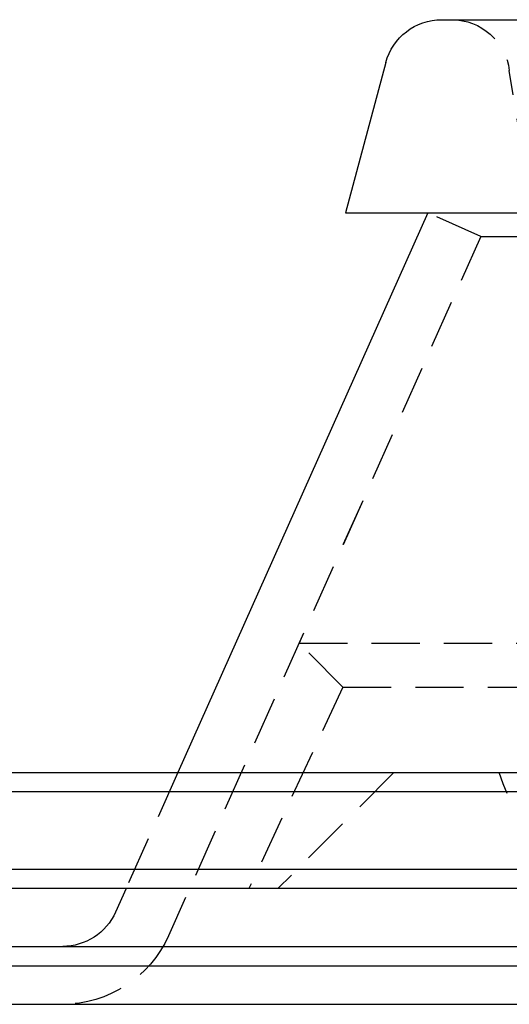
# Model space of a CAD drawing. Extents: x 1329 to 1759, y -874 to 470.
# Drawn here: x 1407 to 1433, y -119 to -68 of the extents above; entities that cross this region are included whole.
import ezdxf

# ---------------------------------------------------------------- set-up
doc = ezdxf.new("R2010")
doc.units = 0
doc.header["$LTSCALE"] = 10
doc.linetypes.add('VERDECKT', pattern=[0.375, 0.25, -0.125])
doc.layers.get('0').update_dxf_attribs({"linetype": 'CONTINUOUS'})
doc.layers.add('STEMPEL', color=3, linetype='CONTINUOUS')

# ---------------------------------------------------------------- blocks, each defined once
blk = doc.blocks.new('A$CCCBE0DEA')
at = {"extrusion": (0, 1, -2e-16)}
for p, q in [((943.535, -123.009), (1173.572, -123.009)), ((940.637, -125.233), (938.553, -133.009)), ((942.818, -133.009), (929.868, -162.009)), ((938.553, -133.009), (1178.553, -133.009)), ((849.553, -162.009), (1267.553, -162.009)), ((1268.553, -163.009), (848.553, -163.009)), ((848.553, -167.009), (1268.553, -167.009)), ((1267.553, -168.009), (849.553, -168.009)), ((927.188, -168.009), (926.642, -169.232)), ((844.553, -171.009), (1272.553, -171.009)), ((843.553, -172.009), (1273.553, -172.009)), ((843.553, -174.009), (1273.553, -174.009))]:
    blk.add_line(p, q, dxfattribs=at)
at = {"color": 1, "linetype": 'VERDECKT', "extrusion": (0, 1, -2e-16)}
for p, q in [((949.053, -138.009), (947.035, -125.643)), ((945.557, -134.232), (942.818, -133.009)), ((945.557, -134.232), (942.818, -133.009)), ((945.557, -134.232), (929.381, -170.456)), ((945.557, -134.232), (936.148, -155.303)), ((945.557, -134.232), (1171.55, -134.232)), ((945.557, -134.232), (1171.55, -134.232)), ((936.148, -155.303), (1180.959, -155.303)), ((938.419, -157.575), (936.148, -155.303)), ((938.419, -157.575), (933.553, -168.009)), ((938.419, -157.575), (1178.688, -157.575)), ((929.868, -162.009), (927.188, -168.009)), ((941.053, -162.009), (935.053, -168.009))]:
    blk.add_line(p, q, dxfattribs=at)
at = {"extrusion": (0, -2e-16, -1)}
for centre, start, end in [((-943.535, -126.009), 15, 90), ((-923.903, -168.009), 204.0634, 270)]:
    blk.add_arc(centre, 3, start, end, dxfattribs=at)
at = {"color": 1, "linetype": 'VERDECKT', "extrusion": (0, -2e-16, -1)}
for centre, radius, start, end in [((-944.057, -126.009), 3, 90, 173), ((-956.053, -159.009), 10, 314.427, 342.5424), ((-923.903, -168.009), 6, 204.0634, 270)]:
    blk.add_arc(centre, radius, start, end, dxfattribs=at)

msp = doc.modelspace()

# ---------------------------------------------------------------- block references
at = {"layer": 'STEMPEL'}
msp.add_blockref('A$CCCBE0DEA', (485.535, 55.419, -58.866), dxfattribs=at)

doc.saveas('drawing.dxf')
